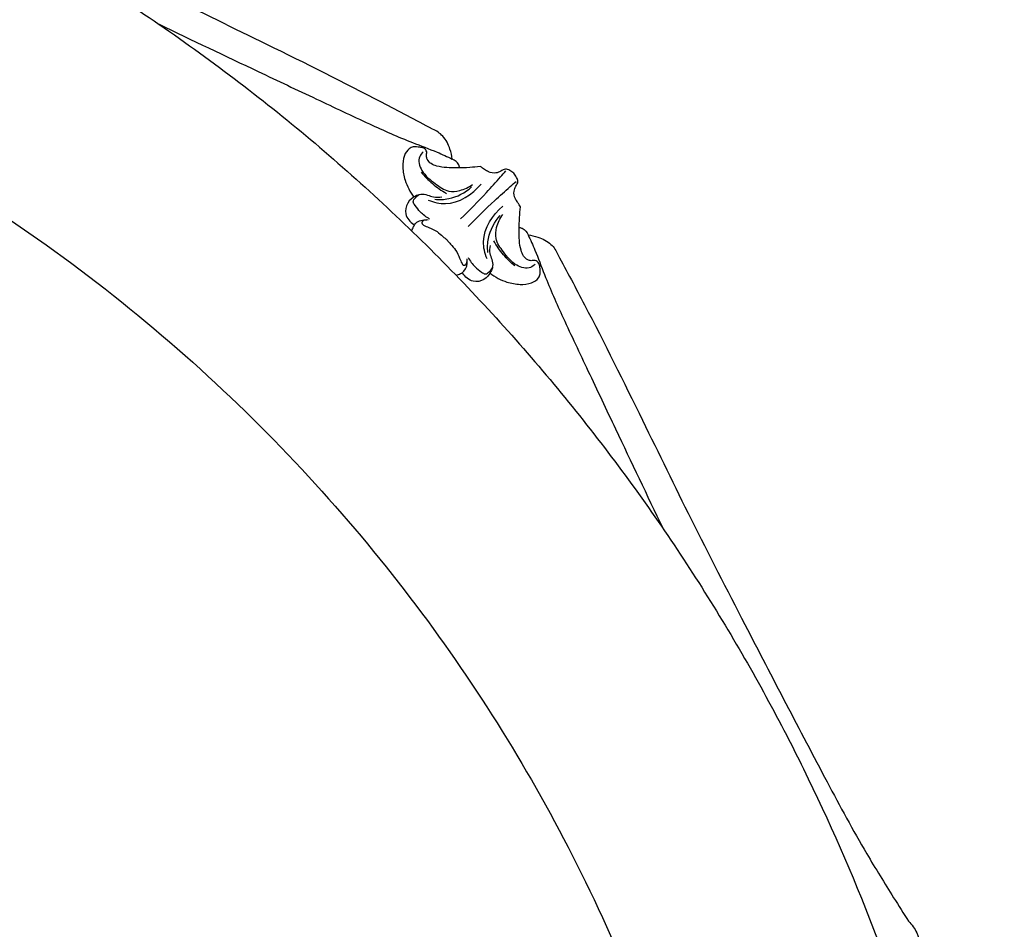
# Model space of a CAD drawing. Units: millimetres. Extents: x -1275 to 1275, y -1055 to 1179.
# Drawn here: x -233 to -76, y 717 to 862 of the extents above; entities that cross this region are included whole.
import ezdxf

# ---------------------------------------------------------------- set-up
doc = ezdxf.new("R2010")
doc.units = ezdxf.units.MM
doc.header["$MEASUREMENT"] = 0
doc.layers.add('вектора', color=7, linetype='Continuous', true_color=0x050505)

msp = doc.modelspace()

# ---------------------------------------------------------------- linework, layer by layer
at = {"layer": 'вектора'}
for points, knots in [([(-522.86, 883.46), (-800.98, 746.53), (-664.05, 468.41), (-527.12, 190.29), (-249, 327.22), (29.12, 464.15), (-107.81, 742.27), (-244.74, 1020.39), (-522.86, 883.46)], [0, 0, 0, 486.946949, 486.946949, 973.893899, 973.893899, 1460.840848, 1460.840848, 1947.787798, 1947.787798, 1947.787798]), ([(-530.19, 834.57), (-759.43, 690.31), (-615.16, 461.07), (-470.9, 231.84), (-241.67, 376.1), (-12.43, 520.36), (-156.69, 749.6), (-300.95, 978.84), (-530.19, 834.57)], [0, 0, 0, 425.455051, 425.455051, 850.910102, 850.910102, 1276.365153, 1276.365153, 1701.820205, 1701.820205, 1701.820205])]:
    msp.add_rational_spline(points, [1, 0.707106781187, 1, 0.707106781187, 1, 0.707106781187, 1, 0.707106781187, 1], degree=2, knots=knots, dxfattribs=at)
for points, knots in [([(-166.97, 844.28), (-169.64, 845.72), (-178.39, 850.35), (-192.48, 857.37), (-209.6, 865.65), (-228.78, 875.55), (-246.6, 884.81), (-261.18, 892.62), (-268.47, 897.16), (-272.05, 899.41), (-273.3, 900.21)], [5.959051, 5.959051, 5.959051, 5.959051, 15.06391, 35.648816, 53.206692, 72.094372, 100.401608, 113.467849, 121.692355, 126.147651, 126.147651, 126.147651, 126.147651]), ([(-210.61, 861), (-205.34, 858.48), (-196.97, 854.5), (-185.78, 849.22), (-177.62, 845.35), (-171.22, 842.48), (-166.71, 840.86), (-164.64, 839.89), (-163.84, 839.51)], [-51.480294, -51.480294, -51.480294, -51.480294, -33.95593, -23.683907, -14.359963, -6.865876, -2.655874, 0, 0, 0, 0]), ([(-163.84, 839.51), (-163.9, 840.05), (-164.21, 841.35), (-165.11, 843.2), (-166.37, 844.02), (-166.97, 844.28)], [0, 0, 0, 0, 1.618698, 4.004277, 5.959051, 5.959051, 5.959051, 5.959051]), ([(-170.05, 841.47), (-170.28, 841.4), (-170.92, 841.12), (-171.65, 839.94), (-171.81, 838.14), (-171.4, 835.82), (-170.57, 834.26), (-169.94, 833.45)], [36.805327, 36.805327, 36.805327, 36.805327, 37.514261, 38.856487, 40.708163, 42.822276, 45.87381, 45.87381, 45.87381, 45.87381]), ([(-159.37, 838.33), (-159.93, 838.26), (-161.17, 838.13), (-163.48, 838.1), (-165.59, 838.11), (-167.23, 838.71), (-167.79, 839.34), (-168.03, 840.03), (-167.78, 840.69), (-168.32, 841.32), (-169.14, 841.42), (-169.7, 841.49), (-170.05, 841.47)], [24.303762, 24.303762, 24.303762, 24.303762, 25.990777, 28.038966, 31.253287, 32.244572, 33.169602, 33.695158, 34.360797, 35.108058, 35.754159, 36.805327, 36.805327, 36.805327, 36.805327]), ([(-168.48, 840.64), (-168.7, 840.44), (-169.42, 839.59), (-168.73, 837.24), (-166.72, 835.73), (-164.69, 834.2), (-162.44, 834.45), (-161.2, 835.02), (-160.59, 835.47)], [0, 0, 0, 0, 0.891789, 3.149304, 6.151591, 8.585957, 10.349582, 12.623783, 12.623783, 12.623783, 12.623783]), ([(-162.66, 838.11), (-162.68, 838.28), (-162.84, 838.9), (-163.41, 839.34), (-163.84, 839.51)], [0, 0, 0, 0, 0.50618, 1.892272, 1.892272, 1.892272, 1.892272]), ([(-168.8, 837.43), (-168.26, 836.77), (-167.03, 835.49), (-165.56, 834.48), (-164.76, 834.04)], [0, 0, 0, 0, 2.570819, 5.29655, 5.29655, 5.29655, 5.29655]), ([(-162.53, 829.97), (-161.1, 831.34), (-158.93, 833.54), (-156.59, 836.16), (-155.58, 837.31), (-155.3, 837.64)], [0, 0, 0, 0, 5.925659, 9.252409, 10.532178, 10.532178, 10.532178, 10.532178]), ([(-154.02, 837.25), (-154.21, 837.42), (-154.62, 837.68), (-155.39, 838.04), (-156.09, 837.55), (-156.97, 837.18), (-157.95, 837.36), (-158.71, 837.88), (-159.14, 838.16), (-159.37, 838.33)], [18.402663, 18.402663, 18.402663, 18.402663, 19.182787, 19.895734, 20.709789, 21.532333, 22.755784, 23.467896, 24.303762, 24.303762, 24.303762, 24.303762]), ([(-152.94, 831.9), (-153.1, 832.12), (-153.38, 832.55), (-153.9, 833.31), (-154.09, 834.3), (-153.72, 835.17), (-153.22, 835.88), (-153.58, 836.64), (-153.84, 837.05), (-154.02, 837.25)], [12.501565, 12.501565, 12.501565, 12.501565, 13.337431, 14.049543, 15.272994, 16.095538, 16.909593, 17.62254, 18.402663, 18.402663, 18.402663, 18.402663]), ([(-167.66, 832.97), (-166.79, 832.62), (-163.67, 831.85), (-160.63, 833.87), (-159.25, 835.51)], [0, 0, 0, 0, 2.826149, 9.267788, 9.267788, 9.267788, 9.267788]), ([(-161.29, 828.74), (-159.92, 830.16), (-157.72, 832.33), (-155.11, 834.67), (-153.95, 835.68), (-153.63, 835.96)], [0, 0, 0, 0, 5.925659, 9.252409, 10.532178, 10.532178, 10.532178, 10.532178]), ([(-167.44, 829.95), (-167.98, 830.25), (-168.87, 830.91), (-169.61, 831.89), (-170.22, 832.73), (-169.63, 833.49), (-168.83, 834.08), (-167.77, 833.79), (-166.75, 833.38), (-165.94, 833.42), (-165.51, 833.51)], [0, 0, 0, 0, 1.856447, 3.189356, 3.842653, 4.645911, 5.648116, 6.694052, 7.680088, 9.003034, 9.003034, 9.003034, 9.003034]), ([(-166.63, 833.11), (-165.89, 833.04), (-163.74, 833.09), (-161.77, 834.16), (-160.74, 835.06)], [0, 0, 0, 0, 2.228172, 6.33647, 6.33647, 6.33647, 6.33647]), ([(-168.97, 833.88), (-169.22, 833.81), (-169.98, 833.52), (-171.12, 832.58), (-171.52, 830.57), (-170.55, 829.48), (-169.97, 829.09)], [0, 0, 0, 0, 0.779324, 2.449037, 4.188752, 6.291349, 6.291349, 6.291349, 6.291349]), ([(-158.29, 823.6), (-158.64, 824.48), (-159.41, 827.6), (-157.39, 830.63), (-155.75, 832.02)], [0, 0, 0, 0, 2.826149, 9.267788, 9.267788, 9.267788, 9.267788]), ([(-149.79, 821.21), (-149.78, 821.56), (-149.84, 822.13), (-149.95, 822.94), (-150.57, 823.48), (-151.23, 823.23), (-151.92, 823.47), (-152.55, 824.03), (-153.16, 825.67), (-153.17, 827.78), (-153.13, 830.1), (-153.01, 831.34), (-152.94, 831.9)], [0, 0, 0, 0, 1.051167, 1.697269, 2.44453, 3.110169, 3.635725, 4.560755, 5.55204, 8.766361, 10.81455, 12.501565, 12.501565, 12.501565, 12.501565]), ([(-170.28, 828.04), (-170.22, 828.28), (-170.04, 828.72), (-169.48, 829.67), (-168.5, 829.86), (-167.9, 829.8)], [0, 0, 0, 0, 0.754851, 1.418396, 3.230115, 3.230115, 3.230115, 3.230115]), ([(-167.68, 829.79), (-168.02, 829.83), (-168.69, 829.77), (-168.69, 829.15), (-168.21, 828.87), (-167.41, 828.54), (-166.27, 828.05), (-165.42, 827.22), (-164.88, 826.79), (-164.66, 826.61)], [-6.090505, -6.090505, -6.090505, -6.090505, -5.057488, -4.792688, -4.474555, -3.537854, -2.082118, -0.865661, 0, 0, 0, 0]), ([(-158.15, 824.64), (-158.23, 825.37), (-158.17, 827.52), (-157.11, 829.5), (-156.2, 830.53)], [0, 0, 0, 0, 2.228172, 6.33647, 6.33647, 6.33647, 6.33647]), ([(-150.62, 822.78), (-150.82, 822.56), (-151.67, 821.84), (-154.02, 822.53), (-155.54, 824.54), (-157.07, 826.57), (-156.81, 828.82), (-156.24, 830.07), (-155.79, 830.67)], [0, 0, 0, 0, 0.891789, 3.149304, 6.151591, 8.585957, 10.349582, 12.623783, 12.623783, 12.623783, 12.623783]), ([(-153.15, 828.61), (-152.98, 828.58), (-152.36, 828.43), (-151.92, 827.85), (-151.75, 827.42)], [0, 0, 0, 0, 0.50618, 1.892272, 1.892272, 1.892272, 1.892272]), ([(-164.66, 826.61), (-164.47, 826.38), (-164.04, 825.84), (-163.21, 824.99), (-162.73, 823.85), (-162.4, 823.05), (-162.12, 822.58), (-161.49, 822.57), (-161.43, 823.24), (-161.47, 823.58)], [0, 0, 0, 0, 0.865661, 2.082118, 3.537854, 4.474555, 4.792688, 5.057487, 6.090505, 6.090505, 6.090505, 6.090505]), ([(-153.83, 822.47), (-154.5, 823), (-155.78, 824.24), (-156.78, 825.7), (-157.22, 826.5)], [0, 0, 0, 0, 2.570819, 5.29655, 5.29655, 5.29655, 5.29655]), ([(-151.75, 827.42), (-151.37, 826.63), (-150.4, 824.55), (-148.79, 820.04), (-145.92, 813.64), (-142.05, 805.48), (-136.76, 794.29), (-132.78, 785.93), (-130.26, 780.66)], [1.892272, 1.892272, 1.892272, 1.892272, 4.548145, 8.758148, 16.252235, 25.576179, 35.848201, 53.372566, 53.372566, 53.372566, 53.372566]), ([(-151.75, 827.42), (-151.22, 827.36), (-149.92, 827.05), (-148.06, 826.16), (-147.24, 824.89), (-146.98, 824.29)], [0, 0, 0, 0, 1.618698, 4.004277, 5.959051, 5.959051, 5.959051, 5.959051]), ([(-161.31, 823.82), (-161.01, 823.28), (-160.36, 822.39), (-159.38, 821.65), (-158.53, 821.04), (-157.78, 821.64), (-157.19, 822.43), (-157.47, 823.49), (-157.88, 824.52), (-157.84, 825.32), (-157.76, 825.75)], [0, 0, 0, 0, 1.856447, 3.189356, 3.842653, 4.645911, 5.648116, 6.694052, 7.680088, 9.003034, 9.003034, 9.003034, 9.003034]), ([(-163.22, 820.98), (-162.98, 821.05), (-162.54, 821.23), (-161.59, 821.78), (-161.4, 822.76), (-161.46, 823.36)], [0, 0, 0, 0, 0.754851, 1.418396, 3.230115, 3.230115, 3.230115, 3.230115]), ([(-146.98, 824.29), (-145.55, 821.62), (-140.91, 812.88), (-133.89, 798.78), (-125.61, 781.66), (-115.71, 762.48), (-106.45, 744.66), (-98.64, 730.08), (-94.1, 722.8), (-91.85, 719.22), (-91.05, 717.97)], [5.959051, 5.959051, 5.959051, 5.959051, 15.06391, 35.648816, 53.206692, 72.094372, 100.401608, 113.467849, 121.692355, 126.147651, 126.147651, 126.147651, 126.147651]), ([(-157.39, 822.29), (-157.45, 822.04), (-157.75, 821.28), (-158.68, 820.14), (-160.69, 819.74), (-161.78, 820.71), (-162.17, 821.29)], [0, 0, 0, 0, 0.779324, 2.449037, 4.188752, 6.291349, 6.291349, 6.291349, 6.291349]), ([(-157.81, 821.32), (-157, 820.7), (-155.44, 819.87), (-153.12, 819.45), (-151.32, 819.61), (-150.14, 820.34), (-149.86, 820.99), (-149.79, 821.21)], [-9.068483, -9.068483, -9.068483, -9.068483, -6.016949, -3.902836, -2.051161, -0.708934, 0, 0, 0, 0]), ([(-91.05, 717.97), (-90.52, 717.44), (-89.34, 715.84), (-88.72, 712.18), (-90.81, 710.08), (-91.99, 709.36)], [126.147651, 126.147651, 126.147651, 126.147651, 128.387206, 132.046205, 136.17911, 136.17911, 136.17911, 136.17911])]:
    msp.add_open_spline(points, degree=3, knots=knots, dxfattribs=at)

doc.saveas('drawing.dxf')
